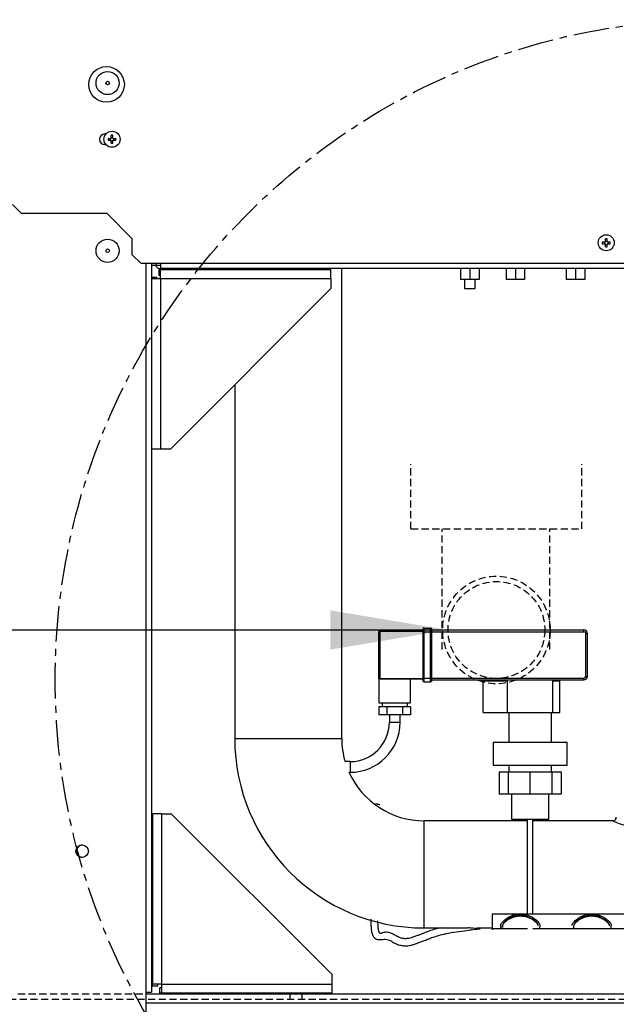
# Model space of a CAD drawing. Units: millimetres. Extents: x -2049 to 9535, y -1748 to 6561.
# Drawn here: x 4797 to 5132, y 3882 to 4434 of the extents above; entities that cross this region are included whole.
import ezdxf

# ---------------------------------------------------------------- set-up
doc = ezdxf.new("R2010")
doc.units = ezdxf.units.MM
doc.linetypes.add('CENTER2', pattern=[32, 20, -4, 4, -4])
doc.linetypes.add('HIDDEN2', pattern=[6, 4, -2])
for name, color, linetype in [('C51500002', 7, 'Continuous'), ('C63000036_6X20', 7, 'Continuous'), ('C6300140_AUTOF_T', 7, 'Continuous'), ('C6300687_TS4_5', 7, 'Continuous'), ('C87310029_SPIRTU', 7, 'Continuous'), ('CE-LSQWRFL90M$VN', 7, 'Continuous'), ('CSSM00002', 7, 'Continuous'), ('CSSM00020', 7, 'Continuous'), ('CSST00003', 7, 'Continuous'), ('CWSM00044', 7, 'Continuous'), ('Default', 7, 'Continuous'), ('DV3_Default', 7, 'Continuous'), ('GB13681$M6_S_', 7, 'Continuous'), ('GB9074_1$M6_16_S', 7, 'Continuous'), ('SLST00004', 7, 'Continuous')]:
    doc.layers.add(name, color=color, linetype=linetype)

msp = doc.modelspace()

# ---------------------------------------------------------------- hatches: boundary and pattern name
at = {"layer": 'Default', "linetype": 'Continuous'}
msp.add_hatch(color=7, dxfattribs=at).paths.add_polyline_path([(4971.612, 4102.698), (5037.639, 4091.693), (4971.612, 4080.689)])

# ---------------------------------------------------------------- linework, layer by layer
at = {"color": 7, "linetype": 'CENTER2'}
msp.add_circle((5187.323, 4063.733), 370, dxfattribs=at)
at = {"layer": 'C51500002', "color": 7, "linetype": 'Continuous'}
for p, q in [((4998.86, 4064.689), (4998.86, 4090.698)), ((4999.355, 4091.198), (5023.61, 4091.418)), ((5023.61, 4090.918), (4999.355, 4090.698)), ((4999.355, 4090.698), (4999.355, 4064.689)), ((5023.61, 4090.693), (5023.61, 4092.193)), ((5024.11, 4090.693), (5023.61, 4090.693)), ((5023.61, 4064.693), (5023.61, 4090.693)), ((5024.11, 4092.693), (5027.86, 4092.693)), ((5024.11, 4092.693), (5024.11, 4090.693)), ((5024.11, 4090.693), (5027.86, 4090.693)), ((5024.11, 4090.693), (5024.11, 4064.693)), ((5027.86, 4090.693), (5027.86, 4092.693)), ((5028.36, 4090.693), (5027.86, 4090.693)), ((5027.86, 4064.693), (5027.86, 4090.693)), ((5028.36, 4092.193), (5028.36, 4090.693)), ((5028.36, 4091.693), (5113.86, 4091.693)), ((5028.36, 4090.693), (5113.86, 4090.693)), ((5028.36, 4090.693), (5028.36, 4064.693)), ((5113.86, 4090.693), (5113.86, 4091.693)), ((5114.86, 4065.693), (5114.86, 4089.693)), ((5115.86, 4089.693), (5114.86, 4089.693)), ((5115.86, 4065.693), (5115.86, 4089.693)), ((4998.86, 4064.212), (4998.86, 4050.893)), ((4999.355, 4064.689), (5023.61, 4064.468)), ((5023.61, 4063.968), (4999.355, 4064.189)), ((5016.61, 4050.893), (5016.61, 4064.032)), ((5024.11, 4064.693), (5023.61, 4064.693)), ((5023.61, 4063.193), (5023.61, 4064.693)), ((5024.11, 4064.693), (5027.86, 4064.693)), ((5024.11, 4064.693), (5024.11, 4062.693)), ((5024.11, 4062.693), (5027.86, 4062.693)), ((5028.36, 4064.693), (5027.86, 4064.693)), ((5027.86, 4062.693), (5027.86, 4064.693)), ((5028.36, 4064.693), (5113.86, 4064.693)), ((5028.36, 4064.693), (5028.36, 4063.193)), ((5028.36, 4063.693), (5083.704, 4063.693)), ((5057.328, 4045.359), (5057.328, 4063.214)), ((5057.328, 4063.214), (5071.042, 4063.214)), ((5070.704, 4063.693), (5070.704, 4063.214)), ((5071.042, 4045.359), (5071.042, 4063.214)), ((5083.704, 4063.693), (5113.86, 4063.693)), ((5096.366, 4045.359), (5096.366, 4063.214)), ((5096.366, 4063.214), (5100.391, 4063.214)), ((5096.704, 4063.214), (5096.704, 4063.693)), ((5100.391, 4045.359), (5100.391, 4063.214)), ((5113.86, 4063.693), (5113.86, 4064.693)), ((5114.86, 4065.693), (5115.86, 4065.693)), ((4998.86, 4050.893), (5016.61, 4050.893)), ((5000.61, 4050.893), (5000.61, 4048.693)), ((5014.86, 4048.693), (5014.86, 4050.893)), ((5003.285, 4048.693), (4998.835, 4048.693)), ((4998.835, 4048.693), (4998.835, 4044.193)), ((5003.285, 4048.693), (5003.285, 4044.193)), ((5012.185, 4048.693), (5003.285, 4048.693)), ((5012.185, 4048.693), (5012.185, 4044.193)), ((5016.635, 4048.693), (5012.185, 4048.693)), ((5016.635, 4048.693), (5016.635, 4044.193)), ((5057.328, 4045.359), (5071.042, 4045.359)), ((5071.042, 4045.359), (5096.366, 4045.359)), ((5071.704, 4045.359), (5071.704, 4028.809)), ((5095.704, 4028.809), (5095.704, 4045.359)), ((5096.366, 4045.359), (5100.391, 4045.359)), ((5003.285, 4044.193), (4998.835, 4044.193)), ((5012.185, 4044.193), (5003.285, 4044.193)), ((5004.735, 4044.193), (5004.735, 4039.922)), ((5004.735, 4039.922), (5010.735, 4039.922)), ((5010.735, 4039.922), (5010.735, 4044.193)), ((5016.635, 4044.193), (5012.185, 4044.193)), ((5062.944, 4028.809), (5062.944, 4015.913)), ((5062.944, 4028.809), (5104.464, 4028.809)), ((5104.464, 4015.913), (5104.464, 4028.809)), ((4982.735, 4017.922), (4979.874, 4017.922)), ((4982.735, 4017.922), (4982.735, 4011.922)), ((5062.944, 4015.913), (5104.464, 4015.913)), ((5066.387, 4012.227), (5066.387, 3999.693)), ((5066.387, 4012.227), (5071.306, 4012.227)), ((5071.306, 4012.227), (5071.306, 3999.693)), ((5071.306, 4012.227), (5083.487, 4012.227)), ((5071.704, 4015.913), (5071.704, 4012.227)), ((5083.487, 4012.227), (5083.487, 3999.693)), ((5083.487, 4012.227), (5095.796, 4012.227)), ((5095.704, 4012.227), (5095.704, 4015.913)), ((5095.796, 4012.227), (5095.796, 3999.693)), ((5095.796, 4012.227), (5101.021, 4012.227)), ((5101.021, 4012.227), (5101.021, 3999.693)), ((4982.091, 4011.922), (4982.735, 4011.922)), ((5071.306, 3999.693), (5066.387, 3999.693)), ((5083.487, 3999.693), (5071.306, 3999.693)), ((5073.204, 3999.693), (5073.204, 3985.693)), ((5095.796, 3999.693), (5083.487, 3999.693)), ((5094.204, 3985.693), (5094.204, 3999.693)), ((5101.021, 3999.693), (5095.796, 3999.693)), ((5073.204, 3985.693), (5094.204, 3985.693)), ((5082.204, 3932.907), (5082.204, 3985.693)), ((5085.204, 3932.907), (5085.204, 3985.693))]:
    msp.add_line(p, q, dxfattribs=at)
for centre, radius, start, end in [((5005.326, 4090.948), 5.976, 177.60265, 182.39735), ((5113.86, 4089.693), 2, 0, 90), ((5113.86, 4089.693), 1, 0, 90), ((5113.86, 4065.693), 2, 270, 0), ((5113.86, 4065.693), 1, 270, 0), ((4982.735, 4039.922), 28, 270, 0), ((4982.735, 4039.922), 22, 270, 0)]:
    msp.add_arc(centre, radius, start, end, dxfattribs=at)
for points in [[(4999.355, 4091.198), (4999.248, 4091.194), (4999.142, 4091.178), (4999.048, 4091.143), (4998.968, 4091.086), (4998.918, 4091.018), (4998.885, 4090.94), (4998.864, 4090.82), (4998.86, 4090.698)], [(4998.86, 4090.698), (4998.86, 4090.698), (4998.861, 4090.699), (4998.863, 4090.699), (4998.865, 4090.699), (4998.868, 4090.699), (4998.872, 4090.699), (4998.875, 4090.698), (4998.878, 4090.698), (4998.884, 4090.697), (4998.892, 4090.697), (4998.902, 4090.697), (4998.913, 4090.698), (4998.924, 4090.698), (4998.937, 4090.698), (4998.952, 4090.698), (4998.968, 4090.698), (4998.988, 4090.698), (4999.009, 4090.698), (4999.031, 4090.699), (4999.055, 4090.699), (4999.086, 4090.699), (4999.118, 4090.698), (4999.151, 4090.698), (4999.185, 4090.697), (4999.27, 4090.697), (4999.355, 4090.698)], [(5024.11, 4092.693), (5024.003, 4092.691), (5023.898, 4092.676), (5023.8, 4092.641), (5023.719, 4092.583), (5023.662, 4092.503), (5023.627, 4092.405), (5023.612, 4092.299), (5023.61, 4092.193)], [(5028.36, 4092.193), (5028.357, 4092.299), (5028.342, 4092.405), (5028.307, 4092.503), (5028.25, 4092.583), (5028.169, 4092.641), (5028.071, 4092.676), (5027.966, 4092.691), (5027.86, 4092.693)], [(4999.355, 4064.689), (4999.319, 4064.688), (4999.283, 4064.687), (4999.247, 4064.686), (4999.211, 4064.686), (4999.177, 4064.687), (4999.142, 4064.689), (4999.113, 4064.69), (4999.084, 4064.691), (4999.053, 4064.691), (4999.024, 4064.69), (4998.995, 4064.689), (4998.968, 4064.689), (4998.945, 4064.688), (4998.925, 4064.688), (4998.908, 4064.688), (4998.894, 4064.688), (4998.883, 4064.688), (4998.874, 4064.688), (4998.868, 4064.688), (4998.864, 4064.688), (4998.861, 4064.689), (4998.86, 4064.689), (4998.86, 4064.689)], [(4999.355, 4064.189), (4999.145, 4064.208), (4998.968, 4064.301), (4998.877, 4064.479), (4998.86, 4064.689)], [(4999.355, 4064.189), (4999.354, 4064.189), (4999.354, 4064.191), (4999.353, 4064.194), (4999.353, 4064.199), (4999.352, 4064.207), (4999.352, 4064.218), (4999.351, 4064.233), (4999.351, 4064.251), (4999.352, 4064.273), (4999.352, 4064.299), (4999.354, 4064.328), (4999.355, 4064.361), (4999.356, 4064.397), (4999.358, 4064.434), (4999.359, 4064.473), (4999.359, 4064.544), (4999.357, 4064.616), (4999.355, 4064.689)], [(5024.11, 4062.693), (5023.898, 4062.711), (5023.719, 4062.803), (5023.627, 4062.981), (5023.61, 4063.193)], [(5028.36, 4063.193), (5028.342, 4062.981), (5028.25, 4062.803), (5028.071, 4062.711), (5027.86, 4062.693)]]:
    msp.add_spline(points, degree=3, dxfattribs=at)
at = {"layer": 'C63000036_6X20', "color": 7, "linetype": 'Continuous'}
for p, q in [((4948.416, 4294.193), (4948.416, 4293.493)), ((4954.416, 4293.493), (4954.416, 4294.193))]:
    msp.add_line(p, q, dxfattribs=at)
at = {"layer": 'C6300140_AUTOF_T', "color": 7, "linetype": 'Continuous'}
for p, q in [((4846.952, 4367.193), (4848.686, 4367.193)), ((4846.952, 4366.193), (4848.686, 4366.193)), ((4848.186, 4367.193), (4848.186, 4366.193)), ((4848.686, 4367.193), (4848.686, 4368.939)), ((4848.686, 4367.693), (4849.686, 4367.693)), ((4848.686, 4364.447), (4848.686, 4366.193)), ((4848.686, 4365.693), (4849.686, 4365.693)), ((4849.686, 4367.193), (4849.686, 4368.939)), ((4849.686, 4367.193), (4851.421, 4367.193)), ((4849.686, 4364.447), (4849.686, 4366.193)), ((4849.686, 4366.193), (4851.421, 4366.193)), ((4850.186, 4367.193), (4850.186, 4366.193)), ((5125.886, 4309.193), (5125.886, 4310.939)), ((5126.886, 4309.193), (5126.886, 4310.939)), ((5124.152, 4309.193), (5125.886, 4309.193)), ((5124.152, 4308.193), (5125.886, 4308.193)), ((5125.386, 4309.193), (5125.386, 4308.193)), ((5125.886, 4309.693), (5126.886, 4309.693)), ((5125.886, 4306.447), (5125.886, 4308.193)), ((5125.886, 4307.693), (5126.886, 4307.693)), ((5126.886, 4309.193), (5128.621, 4309.193)), ((5126.886, 4306.447), (5126.886, 4308.193)), ((5126.886, 4308.193), (5128.621, 4308.193)), ((5127.386, 4309.193), (5127.386, 4308.193))]:
    msp.add_line(p, q, dxfattribs=at)
for centre in [(4849.186, 4366.693), (5126.386, 4308.693)]:
    msp.add_circle(centre, 4.5, dxfattribs=at)
for centre, radius, start, end in [((4868.1, 4366.693), 21.154, 178.6456, 181.3544), ((4849.186, 4347.98), 20.965, 88.63341, 91.36659), ((4830.273, 4366.693), 21.154, 358.6456, 1.3544), ((4849.186, 4385.406), 20.965, 268.63341, 271.36659), ((5126.386, 4289.98), 20.965, 88.63341, 91.36659), ((5145.3, 4308.693), 21.154, 178.6456, 181.3544), ((5126.386, 4327.406), 20.965, 268.63341, 271.36659), ((5107.473, 4308.693), 21.154, 358.6456, 1.3544)]:
    msp.add_arc(centre, radius, start, end, dxfattribs=at)
at = {"layer": 'C6300687_TS4_5', "color": 7, "linetype": 'Continuous'}
for p, q in [((4949.166, 3888.193), (4949.166, 3887.693)), ((4955.666, 3887.693), (4955.666, 3888.193))]:
    msp.add_line(p, q, dxfattribs=at)
for centre, radius in [((4846.716, 4398.233), 6.5), ((4846.716, 4398.233), 1), ((4846.716, 4304.233), 6.5), ((4846.716, 4304.233), 1)]:
    msp.add_circle(centre, radius, dxfattribs=at)
at = {"layer": 'C87310029_SPIRTU', "color": 7, "linetype": 'Continuous'}
for p, q in [((5062.381, 3932.542), (5212.381, 3932.539)), ((5062.39, 3924.347), (5082.204, 3924.346)), ((5067.229, 3924.968), (5067.229, 3926.099)), ((5067.229, 3925.887), (5067.229, 3924.765)), ((5068.229, 3926.099), (5068.229, 3924.968)), ((5085.204, 3924.346), (5212.381, 3924.344)), ((5107.221, 3926.099), (5107.221, 3926.1))]:
    msp.add_line(p, q, dxfattribs=at)
for points in [[(4999.376, 3993.483), (4999.336, 3993.588), (4999.253, 3993.665), (4999.18, 3993.71), (4999.104, 3993.748), (4999.004, 3993.788), (4998.902, 3993.822), (4998.779, 3993.855), (4998.655, 3993.884), (4998.512, 3993.911), (4998.368, 3993.933), (4998.21, 3993.952), (4998.052, 3993.967), (4997.883, 3993.978), (4997.714, 3993.985), (4997.541, 3993.988), (4997.367, 3993.987), (4997.193, 3993.982), (4997.02, 3993.973), (4996.766, 3993.951), (4996.514, 3993.92)], [(4999.373, 3993.45), (4999.375, 3993.467), (4999.376, 3993.483)], [(4994.309, 3929.638), (4994.349, 3927.509), (4994.446, 3925.491), (4994.59, 3923.917), (4994.809, 3922.504), (4995.08, 3921.417), (4995.422, 3920.504), (4995.837, 3919.759), (4996.309, 3919.18), (4997.524, 3918.391), (4998.822, 3918.123), (5000.339, 3918.167), (5001.737, 3918.311), (5003.248, 3918.256), (5004.706, 3917.817), (5006.277, 3916.969), (5008.254, 3915.905), (5010.255, 3915.133), (5012.904, 3914.691), (5014.304, 3914.684), (5015.853, 3914.843), (5017.57, 3915.212), (5019.371, 3915.746), (5021.352, 3916.445), (5023.348, 3917.216), (5025.701, 3918.151), (5028.068, 3919.054), (5032.261, 3920.426), (5036.544, 3921.513), (5042.302, 3922.537), (5048.027, 3923.3), (5051.801, 3923.781), (5055.601, 3924.261)], [(5062.381, 3932.542), (5062.381, 3929.663), (5062.381, 3926.783), (5062.381, 3925.961), (5062.381, 3925.138), (5062.381, 3924.751), (5062.381, 3924.363)], [(5067.229, 3926.099), (5067.443, 3926.891), (5068.06, 3927.816), (5069.034, 3928.831), (5070.328, 3929.873), (5071.084, 3930.383), (5071.912, 3930.872), (5072.819, 3931.333), (5073.798, 3931.749), (5075.944, 3932.364), (5078.253, 3932.592), (5080.57, 3932.35), (5082.718, 3931.724), (5084.591, 3930.844), (5086.174, 3929.837), (5087.457, 3928.794), (5088.417, 3927.783), (5089.021, 3926.862), (5089.223, 3926.071)], [(5088.223, 3926.073), (5088.045, 3926.774), (5087.502, 3927.584), (5086.631, 3928.467), (5085.464, 3929.365), (5084.021, 3930.225), (5082.317, 3930.965), (5080.375, 3931.487), (5078.293, 3931.689), (5076.197, 3931.507), (5074.235, 3931), (5072.514, 3930.267), (5071.052, 3929.409), (5068.979, 3927.633), (5068.229, 3926.099)], [(5068.229, 3925.887), (5068.422, 3926.588), (5068.979, 3927.395), (5069.863, 3928.271), (5071.043, 3929.161), (5072.498, 3930.009), (5074.213, 3930.733), (5076.162, 3931.237), (5078.246, 3931.421), (5080.336, 3931.228), (5082.289, 3930.716), (5084.001, 3929.984), (5085.452, 3929.132), (5087.502, 3927.373), (5088.223, 3925.861)], [(5107.221, 3926.1), (5107.435, 3926.89), (5108.05, 3927.812), (5109.02, 3928.826), (5110.308, 3929.865), (5111.062, 3930.375), (5111.886, 3930.863), (5112.789, 3931.324), (5113.764, 3931.74), (5115.903, 3932.359), (5118.204, 3932.594), (5120.517, 3932.362), (5122.667, 3931.744), (5124.542, 3930.871), (5126.13, 3929.867), (5127.419, 3928.827), (5128.388, 3927.816), (5129.003, 3926.893), (5129.221, 3926.098)], [(5128.221, 3926.098), (5128.029, 3926.803), (5127.475, 3927.614), (5126.595, 3928.496), (5125.421, 3929.393), (5123.974, 3930.248), (5122.267, 3930.982), (5120.324, 3931.497), (5118.245, 3931.691), (5116.155, 3931.503), (5114.201, 3930.992), (5112.487, 3930.258), (5111.032, 3929.401), (5108.968, 3927.629), (5108.221, 3926.099)], [(5108.221, 3925.887), (5108.412, 3926.586), (5108.967, 3927.39), (5109.847, 3928.264), (5111.022, 3929.153), (5112.471, 3929.999), (5114.178, 3930.725), (5116.121, 3931.232), (5118.198, 3931.423), (5120.285, 3931.238), (5122.239, 3930.733), (5123.953, 3930.007), (5125.409, 3929.159), (5127.474, 3927.403), (5128.221, 3925.886)], [(5033.714, 3924.718), (5030.429, 3923.991), (5027.202, 3922.981), (5024.726, 3922.061), (5022.276, 3921.092), (5020.382, 3920.351), (5018.516, 3919.67), (5017.011, 3919.193), (5015.618, 3918.852), (5014.469, 3918.693), (5013.462, 3918.664), (5011.386, 3918.963), (5009.77, 3919.59), (5007.791, 3920.646), (5005.998, 3921.573), (5004.176, 3922.14), (5002.511, 3922.263), (5001.357, 3922.093), (5000.431, 3921.804), (4999.892, 3921.617), (4999.435, 3921.682), (4999.248, 3921.851), (4999.059, 3922.169), (4998.874, 3922.682), (4998.703, 3923.422), (4998.54, 3924.582), (4998.422, 3925.979), (4998.357, 3927.294), (4998.32, 3928.683)], [(5055.4, 3924.199), (5053.52, 3924.346), (5051.635, 3924.499), (5050.227, 3924.616), (5048.804, 3924.733)], [(5062.359, 3924.693), (5062.365, 3924.346), (5062.372, 3923.999), (5062.375, 3923.824), (5062.379, 3923.648)], [(5089.186, 3924.496), (5089.214, 3925.177), (5089.223, 3925.859)], [(5108.185, 3924.496), (5108.213, 3925.191), (5108.221, 3925.887)], [(5129.219, 3924.495), (5129.22, 3925.191), (5129.221, 3925.886)]]:
    msp.add_spline(points, degree=3, dxfattribs=at)
at = {"layer": 'CE-LSQWRFL90M$VN', "color": 7, "linetype": 'Continuous'}
for p, q in [((4871.416, 4296.193), (4873.916, 4296.193)), ((4873.916, 4296.193), (4873.916, 4296.993)), ((4873.916, 4296.193), (4876.416, 4296.193)), ((4876.416, 4296.993), (4876.416, 4294.193)), ((5479.916, 4294.193), (4876.416, 4294.193))]:
    msp.add_line(p, q, dxfattribs=at)
msp.add_arc((4876.416, 4297.193), 3, 199.47122, 270, dxfattribs=at)
at = {"layer": 'CSSM00002', "color": 7, "linetype": 'Continuous'}
for p, q in [((4875.416, 4293.493), (4875.416, 4290.493)), ((4875.416, 4293.493), (4876.416, 4293.493)), ((4971.916, 4293.493), (4876.416, 4293.493)), ((4876.416, 4288.493), (4876.416, 4293.493)), ((4971.916, 4288.493), (4971.916, 4293.493)), ((4871.416, 4289.493), (4874.416, 4289.493)), ((4876.416, 4288.493), (4871.416, 4288.493)), ((4874.416, 4288.493), (4874.416, 4289.493)), ((4875.416, 4290.493), (4876.416, 4290.493)), ((4876.416, 4288.493), (4876.416, 4192.993)), ((4971.916, 4288.493), (4876.416, 4288.493)), ((4971.916, 4288.493), (4971.916, 4282.993)), ((4971.916, 4282.993), (4881.916, 4192.993)), ((4876.416, 4192.993), (4871.416, 4192.993)), ((4881.916, 4192.993), (4876.416, 4192.993)), ((4871.916, 3988.693), (4871.916, 3893.193)), ((4876.916, 3988.693), (4871.916, 3988.693)), ((4876.916, 3988.693), (4876.916, 3893.193)), ((4876.916, 3988.693), (4882.416, 3988.693)), ((4882.416, 3988.693), (4972.416, 3898.693)), ((4972.416, 3898.693), (4972.416, 3893.193)), ((4876.916, 3893.193), (4871.916, 3893.193)), ((4871.916, 3892.193), (4871.916, 3893.193)), ((4871.916, 3892.193), (4874.916, 3892.193)), ((4874.916, 3892.193), (4874.916, 3893.193)), ((4876.916, 3891.193), (4875.916, 3891.193)), ((4875.916, 3888.193), (4875.916, 3891.193)), ((4876.916, 3893.193), (4876.916, 3888.193)), ((4876.916, 3893.193), (4972.416, 3893.193)), ((4972.416, 3893.193), (4972.416, 3888.193)), ((4876.916, 3888.193), (4875.916, 3888.193)), ((4972.416, 3888.193), (4876.916, 3888.193))]:
    msp.add_line(p, q, dxfattribs=at)
for start, end in [(92.04587, 267.95413), (92.04567, 267.95433)]:
    msp.add_arc((4832.666, 3967.693), 3.5, start, end, dxfattribs=at)
at = {"layer": 'CSSM00020', "color": 7, "linetype": 'HIDDEN2'}
for p, q in [((4796.416, 3887.693), (4868.416, 3887.693)), ((4948.916, 3887.693), (4948.916, 3884.693)), ((4955.916, 3884.693), (4955.916, 3887.693)), ((2301.438, 3884.693), (5399.209, 3884.693))]:
    msp.add_line(p, q, dxfattribs=at)
at = {"layer": 'CSSM00020', "color": 7, "linetype": 'Continuous'}
for p, q in [((4868.416, 3887.693), (5234.416, 3887.693)), ((4868.416, 3882.693), (5399.209, 3882.693))]:
    msp.add_line(p, q, dxfattribs=at)
at = {"layer": 'CSST00003', "color": 7, "linetype": 'Continuous'}
for p, q in [((4868.416, 3888.693), (4868.416, 4296.993)), ((4871.416, 4296.993), (4871.416, 3888.693)), ((4868.416, 3888.693), (4871.416, 3888.693)), ((4868.416, 3797.693), (4868.416, 3888.693))]:
    msp.add_line(p, q, dxfattribs=at)
msp.add_circle((4832.416, 3967.693), 3.5, dxfattribs=at)
at = {"layer": 'CWSM00044', "color": 7, "linetype": 'Continuous'}
for p, q in [((4918.016, 4294.193), (4918.016, 4293.493)), ((4978.016, 4030.893), (4978.016, 4294.193)), ((4918.016, 4229.093), (4918.016, 4030.893)), ((4918.016, 4030.893), (4978.016, 4030.893)), ((5082.204, 3984.693), (5024.216, 3984.693)), ((5024.216, 3924.693), (5024.216, 3984.693)), ((5130.023, 3984.693), (5085.204, 3984.693)), ((5024.216, 3924.693), (5048.802, 3924.693)), ((5053.946, 3924.693), (5062.381, 3924.693))]:
    msp.add_line(p, q, dxfattribs=at)
for centre, radius, start, end in [((5024.216, 4030.893), 106.2, 180, 270), ((5024.216, 4030.893), 46.2, 180, 196.30624), ((5024.216, 4030.893), 46.2, 204.24513, 270), ((5144.523, 4015.382), 33.942, 244.70988, 295.29012), ((5130.569, 3985.845), 0.991, 287.952, 320.94755), ((5130.187, 3986.647), 1.833, 308.92703, 5.56408)]:
    msp.add_arc(centre, radius, start, end, dxfattribs=at)
at = {"layer": 'Default', "color": 7, "linetype": 'Continuous'}
msp.add_lwpolyline([(4775.006, 4091.693), (5037.639, 4091.693)], dxfattribs=at)
at = {"layer": 'DV3_Default', "color": 7, "linetype": 'HIDDEN2'}
for p, q in [((5016.822, 4148.311), (5016.822, 4184.693)), ((5112.756, 4148.311), (5112.756, 4184.693)), ((5016.822, 4148.311), (5112.756, 4148.311)), ((5034.422, 4080.693), (5034.422, 4148.311)), ((5094.722, 4080.693), (5094.722, 4148.311))]:
    msp.add_line(p, q, dxfattribs=at)
for radius in [30.15, 27.15]:
    msp.add_circle((5064.789, 4091.693), radius, dxfattribs=at)
at = {"layer": 'GB13681$M6_S_', "color": 7, "linetype": 'Continuous'}
for p, q in [((4890.221, 4294.193), (4890.221, 4293.493)), ((4895.417, 4294.193), (4895.417, 4293.493)), ((4900.613, 4294.193), (4900.613, 4293.493)), ((4904.72, 4294.193), (4904.72, 4293.493)), ((4909.916, 4294.193), (4909.916, 4293.493)), ((4915.112, 4294.193), (4915.112, 4293.493)), ((5044.72, 4294.193), (5044.72, 4288.193)), ((5049.916, 4294.193), (5049.916, 4288.193)), ((5055.112, 4294.193), (5055.112, 4288.193)), ((5070.221, 4294.193), (5070.221, 4288.193)), ((5075.417, 4294.193), (5075.417, 4288.193)), ((5080.613, 4294.193), (5080.613, 4288.193)), ((5103.921, 4294.193), (5103.921, 4288.193)), ((5109.117, 4294.193), (5109.117, 4288.193)), ((5114.313, 4294.193), (5114.313, 4288.193)), ((5049.916, 4288.193), (5044.72, 4288.193)), ((5055.112, 4288.193), (5049.916, 4288.193)), ((5075.417, 4288.193), (5070.221, 4288.193)), ((5080.613, 4288.193), (5075.417, 4288.193)), ((5109.117, 4288.193), (5103.921, 4288.193)), ((5114.313, 4288.193), (5109.117, 4288.193))]:
    msp.add_line(p, q, dxfattribs=at)
at = {"layer": 'GB9074_1$M6_16_S', "color": 7, "linetype": 'Continuous'}
for p, q in [((5046.916, 4288.193), (5046.916, 4282.993)), ((5052.916, 4282.993), (5052.916, 4288.193)), ((5046.916, 4282.993), (5052.916, 4282.993))]:
    msp.add_line(p, q, dxfattribs=at)
at = {"layer": 'SLST00004', "color": 7, "linetype": 'Continuous'}
for p, q in [((4845.832, 4369.693), (4845.186, 4369.693)), ((4845.186, 4363.693), (4845.832, 4363.693)), ((4793.386, 4330.086), (4798.386, 4325.086)), ((4846.391, 4325.086), (4798.386, 4325.086)), ((4860.533, 4310.944), (4846.391, 4325.086)), ((4860.533, 4301.993), (4860.533, 4310.944)), ((4860.533, 4301.993), (4865.533, 4296.993)), ((5370.91, 4296.993), (4865.533, 4296.993))]:
    msp.add_line(p, q, dxfattribs=at)
msp.add_circle((4846.111, 4397.439), 10, dxfattribs=at)
msp.add_arc((4845.186, 4366.693), 3, 90, 270, dxfattribs=at)

doc.saveas('drawing.dxf')
